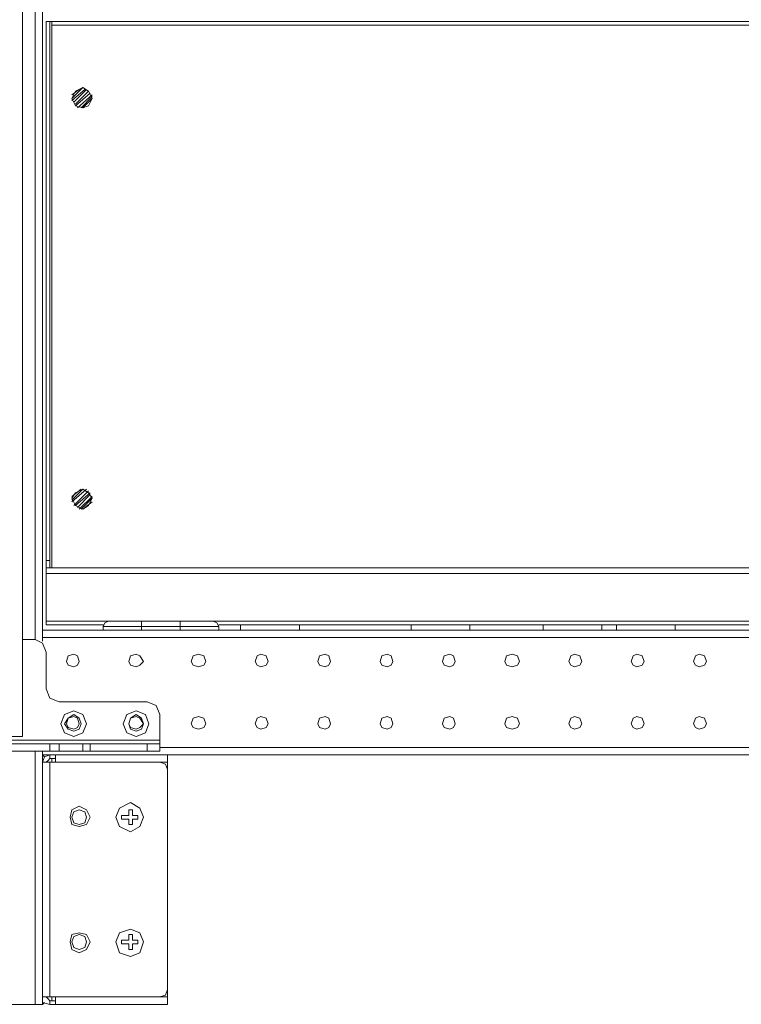
# Model space of a CAD drawing. Units: millimetres. Extents: x 31.9 to 113.6, y 18.5 to 73.8.
# Drawn here: x 96.1 to 104.7, y 23.3 to 35.1 of the extents above; entities that cross this region are included whole.
import ezdxf

# ---------------------------------------------------------------- set-up
doc = ezdxf.new("R2010")
doc.units = ezdxf.units.MM
doc.header["$MEASUREMENT"] = 0
doc.layers.add('layer 1', color=7, linetype='Continuous')

msp = doc.modelspace()

# ---------------------------------------------------------------- linework, layer by layer
at = {"layer": 'layer 1', "lineweight": 5}
for points, knots in [([(95.641, 26.486), (95.641, 26.486), (95.641, 71.38), (95.641, 71.38), (95.641, 71.38), (97.746, 71.38), (97.746, 71.38), (97.746, 71.38), (97.746, 71.27), (97.746, 71.27), (97.746, 71.27), (95.641, 71.27), (95.641, 71.27)], [0, 0, 0, 0, 0.25, 0.25, 0.25, 0.5, 0.5, 0.5, 0.75, 0.75, 0.75, 1, 1, 1, 1]), ([(78.688, 70.788), (78.688, 70.788), (95.641, 70.788), (95.641, 70.788), (95.641, 70.788), (95.641, 71.248), (95.641, 71.248), (95.641, 71.248), (96.101, 71.248), (96.101, 71.248), (96.101, 71.248), (96.101, 26.486), (96.101, 26.486), (96.101, 26.486), (95.641, 26.486), (95.641, 26.486), (95.641, 26.486), (78.688, 26.486), (78.688, 26.486), (78.688, 26.486), (78.227, 26.486), (78.227, 26.486), (78.227, 26.486), (78.227, 71.248), (78.227, 71.248), (78.227, 71.248), (78.688, 71.248), (78.688, 71.248), (78.688, 71.248), (95.641, 71.248), (95.641, 71.248)], [0, 0, 0, 0, 0.1, 0.1, 0.1, 0.2, 0.2, 0.2, 0.3, 0.3, 0.3, 0.4, 0.4, 0.4, 0.5, 0.5, 0.5, 0.6, 0.6, 0.6, 0.7, 0.7, 0.7, 0.8, 0.8, 0.8, 0.9, 0.9, 0.9, 1, 1, 1, 1]), ([(96.255, 71.226), (96.255, 71.226), (96.255, 27.649), (96.255, 27.649), (96.255, 27.649), (96.101, 27.649), (96.101, 27.649)], [0, 0, 0, 0, 0.5, 0.5, 0.5, 1, 1, 1, 1]), ([(96.342, 27.627), (96.342, 27.627), (96.342, 71.226), (96.342, 71.226), (96.342, 71.226), (96.101, 71.226), (96.101, 71.226)], [0, 0, 0, 0, 0.5, 0.5, 0.5, 1, 1, 1, 1]), ([(96.342, 71.226), (96.342, 71.226), (112.813, 71.226), (112.813, 71.226), (112.813, 71.226), (112.813, 23.284), (112.813, 23.284), (112.813, 23.284), (113.58, 23.284), (113.58, 23.284), (113.58, 23.284), (113.58, 71.226), (113.58, 71.226), (113.58, 71.226), (112.813, 71.226), (112.813, 71.226)], [0, 0, 0, 0, 0.2, 0.2, 0.2, 0.4, 0.4, 0.4, 0.6, 0.6, 0.6, 0.8, 0.8, 0.8, 1, 1, 1, 1]), ([(112.769, 28.504), (112.769, 28.504), (112.769, 35.04), (112.769, 35.04), (112.769, 35.04), (112.703, 35.04), (112.703, 35.04), (112.703, 35.04), (96.452, 35.04), (96.452, 35.04), (96.452, 35.04), (96.386, 35.04), (96.386, 35.04), (96.386, 35.04), (96.386, 28.504), (96.386, 28.504), (96.386, 28.504), (112.769, 28.504), (112.769, 28.504), (112.769, 28.504), (112.769, 27.824), (112.769, 27.824), (112.769, 27.824), (112.089, 27.824), (112.089, 27.824)], [0, 0, 0, 0, 0.125, 0.125, 0.125, 0.25, 0.25, 0.25, 0.375, 0.375, 0.375, 0.5, 0.5, 0.5, 0.625, 0.625, 0.625, 0.75, 0.75, 0.75, 0.875, 0.875, 0.875, 1, 1, 1, 1]), ([(96.452, 34.996), (96.452, 34.996), (112.703, 34.996), (112.703, 34.996), (112.703, 34.996), (96.452, 34.996), (96.452, 34.996)], [0, 0, 0, 0, 0.5, 0.5, 0.5, 1, 1, 1, 1]), ([(96.935, 34.119), (96.935, 34.119), (96.891, 34.206), (96.891, 34.206), (96.891, 34.206), (96.825, 34.25), (96.825, 34.25), (96.825, 34.25), (96.737, 34.206), (96.737, 34.206), (96.737, 34.206), (96.693, 34.119), (96.693, 34.119), (96.693, 34.119), (96.737, 34.031), (96.737, 34.031), (96.737, 34.031), (96.825, 34.009), (96.825, 34.009), (96.825, 34.009), (96.891, 34.031), (96.891, 34.031), (96.891, 34.031), (96.935, 34.119), (96.935, 34.119)], [0, 0, 0, 0, 0.125, 0.125, 0.125, 0.25, 0.25, 0.25, 0.375, 0.375, 0.375, 0.5, 0.5, 0.5, 0.625, 0.625, 0.625, 0.75, 0.75, 0.75, 0.875, 0.875, 0.875, 1, 1, 1, 1]), ([(96.935, 29.338), (96.935, 29.338), (96.891, 29.403), (96.891, 29.403), (96.891, 29.403), (96.825, 29.447), (96.825, 29.447), (96.825, 29.447), (96.737, 29.403), (96.737, 29.403), (96.737, 29.403), (96.693, 29.338), (96.693, 29.338), (96.693, 29.338), (96.737, 29.25), (96.737, 29.25), (96.737, 29.25), (96.825, 29.206), (96.825, 29.206), (96.825, 29.206), (96.891, 29.25), (96.891, 29.25), (96.891, 29.25), (96.935, 29.338), (96.935, 29.338)], [0, 0, 0, 0, 0.125, 0.125, 0.125, 0.25, 0.25, 0.25, 0.375, 0.375, 0.375, 0.5, 0.5, 0.5, 0.625, 0.625, 0.625, 0.75, 0.75, 0.75, 0.875, 0.875, 0.875, 1, 1, 1, 1]), ([(97.066, 27.824), (97.066, 27.824), (96.386, 27.824), (96.386, 27.824), (96.386, 27.824), (96.386, 28.504), (96.386, 28.504)], [0, 0, 0, 0, 0.5, 0.5, 0.5, 1, 1, 1, 1]), ([(96.386, 28.438), (96.386, 28.438), (112.769, 28.438), (112.769, 28.438), (112.769, 28.438), (96.386, 28.438), (96.386, 28.438)], [0, 0, 0, 0, 0.5, 0.5, 0.5, 1, 1, 1, 1]), ([(97.066, 27.802), (97.066, 27.802), (97.088, 27.846), (97.088, 27.846), (97.088, 27.846), (97.132, 27.868), (97.132, 27.868), (97.132, 27.868), (98.382, 27.868), (98.382, 27.868), (98.382, 27.868), (98.426, 27.846), (98.426, 27.846), (98.426, 27.846), (98.448, 27.802), (98.448, 27.802)], [0, 0, 0, 0, 0.2, 0.2, 0.2, 0.4, 0.4, 0.4, 0.6, 0.6, 0.6, 0.8, 0.8, 0.8, 1, 1, 1, 1]), ([(97.066, 27.758), (97.066, 27.758), (97.066, 27.802), (97.066, 27.802), (97.066, 27.802), (98.448, 27.802), (98.448, 27.802), (98.448, 27.802), (98.448, 27.758), (98.448, 27.758)], [0, 0, 0, 0, 0.333333, 0.333333, 0.333333, 0.666667, 0.666667, 0.666667, 1, 1, 1, 1]), ([(97.746, 26.399), (97.746, 26.399), (97.746, 26.75), (97.746, 26.75), (97.746, 26.75), (97.702, 26.859), (97.702, 26.859), (97.702, 26.859), (97.592, 26.903), (97.592, 26.903), (97.592, 26.903), (96.54, 26.903), (96.54, 26.903), (96.54, 26.903), (96.43, 26.947), (96.43, 26.947), (96.43, 26.947), (96.386, 27.057), (96.386, 27.057), (96.386, 27.057), (96.386, 27.495), (96.386, 27.495), (96.386, 27.495), (96.342, 27.605), (96.342, 27.605), (96.342, 27.605), (96.255, 27.649), (96.255, 27.649)], [0, 0, 0, 0, 0.111111, 0.111111, 0.111111, 0.222222, 0.222222, 0.222222, 0.333333, 0.333333, 0.333333, 0.444444, 0.444444, 0.444444, 0.555556, 0.555556, 0.555556, 0.666667, 0.666667, 0.666667, 0.777778, 0.777778, 0.777778, 0.888889, 0.888889, 0.888889, 1, 1, 1, 1]), ([(96.781, 27.386), (96.781, 27.386), (96.759, 27.451), (96.759, 27.451), (96.759, 27.451), (96.715, 27.473), (96.715, 27.473), (96.715, 27.473), (96.649, 27.451), (96.649, 27.451), (96.649, 27.451), (96.627, 27.386), (96.627, 27.386), (96.627, 27.386), (96.649, 27.342), (96.649, 27.342), (96.649, 27.342), (96.715, 27.32), (96.715, 27.32), (96.715, 27.32), (96.759, 27.342), (96.759, 27.342), (96.759, 27.342), (96.781, 27.386), (96.781, 27.386)], [0, 0, 0, 0, 0.125, 0.125, 0.125, 0.25, 0.25, 0.25, 0.375, 0.375, 0.375, 0.5, 0.5, 0.5, 0.625, 0.625, 0.625, 0.75, 0.75, 0.75, 0.875, 0.875, 0.875, 1, 1, 1, 1]), ([(97.549, 27.386), (97.549, 27.386), (97.505, 27.451), (97.505, 27.451), (97.505, 27.451), (97.461, 27.473), (97.461, 27.473), (97.461, 27.473), (97.395, 27.451), (97.395, 27.451), (97.395, 27.451), (97.373, 27.386), (97.373, 27.386), (97.373, 27.386), (97.395, 27.342), (97.395, 27.342), (97.395, 27.342), (97.461, 27.32), (97.461, 27.32), (97.461, 27.32), (97.505, 27.342), (97.505, 27.342), (97.505, 27.342), (97.549, 27.386), (97.549, 27.386)], [0, 0, 0, 0, 0.125, 0.125, 0.125, 0.25, 0.25, 0.25, 0.375, 0.375, 0.375, 0.5, 0.5, 0.5, 0.625, 0.625, 0.625, 0.75, 0.75, 0.75, 0.875, 0.875, 0.875, 1, 1, 1, 1]), ([(98.294, 27.386), (98.294, 27.386), (98.272, 27.451), (98.272, 27.451), (98.272, 27.451), (98.207, 27.473), (98.207, 27.473), (98.207, 27.473), (98.141, 27.451), (98.141, 27.451), (98.141, 27.451), (98.119, 27.386), (98.119, 27.386), (98.119, 27.386), (98.141, 27.342), (98.141, 27.342), (98.141, 27.342), (98.207, 27.32), (98.207, 27.32), (98.207, 27.32), (98.272, 27.342), (98.272, 27.342), (98.272, 27.342), (98.294, 27.386), (98.294, 27.386)], [0, 0, 0, 0, 0.125, 0.125, 0.125, 0.25, 0.25, 0.25, 0.375, 0.375, 0.375, 0.5, 0.5, 0.5, 0.625, 0.625, 0.625, 0.75, 0.75, 0.75, 0.875, 0.875, 0.875, 1, 1, 1, 1]), ([(99.04, 27.386), (99.04, 27.386), (99.018, 27.451), (99.018, 27.451), (99.018, 27.451), (98.952, 27.473), (98.952, 27.473), (98.952, 27.473), (98.908, 27.451), (98.908, 27.451), (98.908, 27.451), (98.886, 27.386), (98.886, 27.386), (98.886, 27.386), (98.908, 27.342), (98.908, 27.342), (98.908, 27.342), (98.952, 27.32), (98.952, 27.32), (98.952, 27.32), (99.018, 27.342), (99.018, 27.342), (99.018, 27.342), (99.04, 27.386), (99.04, 27.386)], [0, 0, 0, 0, 0.125, 0.125, 0.125, 0.25, 0.25, 0.25, 0.375, 0.375, 0.375, 0.5, 0.5, 0.5, 0.625, 0.625, 0.625, 0.75, 0.75, 0.75, 0.875, 0.875, 0.875, 1, 1, 1, 1]), ([(99.786, 27.386), (99.786, 27.386), (99.764, 27.451), (99.764, 27.451), (99.764, 27.451), (99.72, 27.473), (99.72, 27.473), (99.72, 27.473), (99.654, 27.451), (99.654, 27.451), (99.654, 27.451), (99.632, 27.386), (99.632, 27.386), (99.632, 27.386), (99.654, 27.342), (99.654, 27.342), (99.654, 27.342), (99.72, 27.32), (99.72, 27.32), (99.72, 27.32), (99.764, 27.342), (99.764, 27.342), (99.764, 27.342), (99.786, 27.386), (99.786, 27.386)], [0, 0, 0, 0, 0.125, 0.125, 0.125, 0.25, 0.25, 0.25, 0.375, 0.375, 0.375, 0.5, 0.5, 0.5, 0.625, 0.625, 0.625, 0.75, 0.75, 0.75, 0.875, 0.875, 0.875, 1, 1, 1, 1]), ([(100.531, 27.386), (100.531, 27.386), (100.509, 27.451), (100.509, 27.451), (100.509, 27.451), (100.465, 27.473), (100.465, 27.473), (100.465, 27.473), (100.4, 27.451), (100.4, 27.451), (100.4, 27.451), (100.378, 27.386), (100.378, 27.386), (100.378, 27.386), (100.4, 27.342), (100.4, 27.342), (100.4, 27.342), (100.465, 27.32), (100.465, 27.32), (100.465, 27.32), (100.509, 27.342), (100.509, 27.342), (100.509, 27.342), (100.531, 27.386), (100.531, 27.386)], [0, 0, 0, 0, 0.125, 0.125, 0.125, 0.25, 0.25, 0.25, 0.375, 0.375, 0.375, 0.5, 0.5, 0.5, 0.625, 0.625, 0.625, 0.75, 0.75, 0.75, 0.875, 0.875, 0.875, 1, 1, 1, 1]), ([(101.277, 27.386), (101.277, 27.386), (101.255, 27.451), (101.255, 27.451), (101.255, 27.451), (101.211, 27.473), (101.211, 27.473), (101.211, 27.473), (101.145, 27.451), (101.145, 27.451), (101.145, 27.451), (101.123, 27.386), (101.123, 27.386), (101.123, 27.386), (101.145, 27.342), (101.145, 27.342), (101.145, 27.342), (101.211, 27.32), (101.211, 27.32), (101.211, 27.32), (101.255, 27.342), (101.255, 27.342), (101.255, 27.342), (101.277, 27.386), (101.277, 27.386)], [0, 0, 0, 0, 0.125, 0.125, 0.125, 0.25, 0.25, 0.25, 0.375, 0.375, 0.375, 0.5, 0.5, 0.5, 0.625, 0.625, 0.625, 0.75, 0.75, 0.75, 0.875, 0.875, 0.875, 1, 1, 1, 1]), ([(102.045, 27.386), (102.045, 27.386), (102.023, 27.451), (102.023, 27.451), (102.023, 27.451), (101.957, 27.473), (101.957, 27.473), (101.957, 27.473), (101.891, 27.451), (101.891, 27.451), (101.891, 27.451), (101.869, 27.386), (101.869, 27.386), (101.869, 27.386), (101.891, 27.342), (101.891, 27.342), (101.891, 27.342), (101.957, 27.32), (101.957, 27.32), (101.957, 27.32), (102.023, 27.342), (102.023, 27.342), (102.023, 27.342), (102.045, 27.386), (102.045, 27.386)], [0, 0, 0, 0, 0.125, 0.125, 0.125, 0.25, 0.25, 0.25, 0.375, 0.375, 0.375, 0.5, 0.5, 0.5, 0.625, 0.625, 0.625, 0.75, 0.75, 0.75, 0.875, 0.875, 0.875, 1, 1, 1, 1]), ([(102.79, 27.386), (102.79, 27.386), (102.768, 27.451), (102.768, 27.451), (102.768, 27.451), (102.702, 27.473), (102.702, 27.473), (102.702, 27.473), (102.659, 27.451), (102.659, 27.451), (102.659, 27.451), (102.637, 27.386), (102.637, 27.386), (102.637, 27.386), (102.659, 27.342), (102.659, 27.342), (102.659, 27.342), (102.702, 27.32), (102.702, 27.32), (102.702, 27.32), (102.768, 27.342), (102.768, 27.342), (102.768, 27.342), (102.79, 27.386), (102.79, 27.386)], [0, 0, 0, 0, 0.125, 0.125, 0.125, 0.25, 0.25, 0.25, 0.375, 0.375, 0.375, 0.5, 0.5, 0.5, 0.625, 0.625, 0.625, 0.75, 0.75, 0.75, 0.875, 0.875, 0.875, 1, 1, 1, 1]), ([(103.536, 27.386), (103.536, 27.386), (103.514, 27.451), (103.514, 27.451), (103.514, 27.451), (103.448, 27.473), (103.448, 27.473), (103.448, 27.473), (103.404, 27.451), (103.404, 27.451), (103.404, 27.451), (103.382, 27.386), (103.382, 27.386), (103.382, 27.386), (103.404, 27.342), (103.404, 27.342), (103.404, 27.342), (103.448, 27.32), (103.448, 27.32), (103.448, 27.32), (103.514, 27.342), (103.514, 27.342), (103.514, 27.342), (103.536, 27.386), (103.536, 27.386)], [0, 0, 0, 0, 0.125, 0.125, 0.125, 0.25, 0.25, 0.25, 0.375, 0.375, 0.375, 0.5, 0.5, 0.5, 0.625, 0.625, 0.625, 0.75, 0.75, 0.75, 0.875, 0.875, 0.875, 1, 1, 1, 1]), ([(104.282, 27.386), (104.282, 27.386), (104.26, 27.451), (104.26, 27.451), (104.26, 27.451), (104.194, 27.473), (104.194, 27.473), (104.194, 27.473), (104.15, 27.451), (104.15, 27.451), (104.15, 27.451), (104.128, 27.386), (104.128, 27.386), (104.128, 27.386), (104.15, 27.342), (104.15, 27.342), (104.15, 27.342), (104.194, 27.32), (104.194, 27.32), (104.194, 27.32), (104.26, 27.342), (104.26, 27.342), (104.26, 27.342), (104.282, 27.386), (104.282, 27.386)], [0, 0, 0, 0, 0.125, 0.125, 0.125, 0.25, 0.25, 0.25, 0.375, 0.375, 0.375, 0.5, 0.5, 0.5, 0.625, 0.625, 0.625, 0.75, 0.75, 0.75, 0.875, 0.875, 0.875, 1, 1, 1, 1]), ([(96.869, 26.64), (96.869, 26.64), (96.825, 26.75), (96.825, 26.75), (96.825, 26.75), (96.715, 26.794), (96.715, 26.794), (96.715, 26.794), (96.606, 26.75), (96.606, 26.75), (96.606, 26.75), (96.562, 26.64), (96.562, 26.64), (96.562, 26.64), (96.606, 26.53), (96.606, 26.53), (96.606, 26.53), (96.715, 26.486), (96.715, 26.486), (96.715, 26.486), (96.825, 26.53), (96.825, 26.53), (96.825, 26.53), (96.869, 26.64), (96.869, 26.64)], [0, 0, 0, 0, 0.125, 0.125, 0.125, 0.25, 0.25, 0.25, 0.375, 0.375, 0.375, 0.5, 0.5, 0.5, 0.625, 0.625, 0.625, 0.75, 0.75, 0.75, 0.875, 0.875, 0.875, 1, 1, 1, 1]), ([(96.803, 26.64), (96.803, 26.64), (96.781, 26.706), (96.781, 26.706), (96.781, 26.706), (96.715, 26.75), (96.715, 26.75), (96.715, 26.75), (96.649, 26.706), (96.649, 26.706), (96.649, 26.706), (96.606, 26.64), (96.606, 26.64), (96.606, 26.64), (96.649, 26.574), (96.649, 26.574), (96.649, 26.574), (96.715, 26.552), (96.715, 26.552), (96.715, 26.552), (96.781, 26.574), (96.781, 26.574), (96.781, 26.574), (96.803, 26.64), (96.803, 26.64)], [0, 0, 0, 0, 0.125, 0.125, 0.125, 0.25, 0.25, 0.25, 0.375, 0.375, 0.375, 0.5, 0.5, 0.5, 0.625, 0.625, 0.625, 0.75, 0.75, 0.75, 0.875, 0.875, 0.875, 1, 1, 1, 1]), ([(97.614, 26.64), (97.614, 26.64), (97.571, 26.75), (97.571, 26.75), (97.571, 26.75), (97.461, 26.794), (97.461, 26.794), (97.461, 26.794), (97.351, 26.75), (97.351, 26.75), (97.351, 26.75), (97.307, 26.64), (97.307, 26.64), (97.307, 26.64), (97.351, 26.53), (97.351, 26.53), (97.351, 26.53), (97.461, 26.486), (97.461, 26.486), (97.461, 26.486), (97.571, 26.53), (97.571, 26.53), (97.571, 26.53), (97.614, 26.64), (97.614, 26.64)], [0, 0, 0, 0, 0.125, 0.125, 0.125, 0.25, 0.25, 0.25, 0.375, 0.375, 0.375, 0.5, 0.5, 0.5, 0.625, 0.625, 0.625, 0.75, 0.75, 0.75, 0.875, 0.875, 0.875, 1, 1, 1, 1]), ([(97.549, 26.64), (97.549, 26.64), (97.527, 26.706), (97.527, 26.706), (97.527, 26.706), (97.461, 26.75), (97.461, 26.75), (97.461, 26.75), (97.395, 26.706), (97.395, 26.706), (97.395, 26.706), (97.373, 26.64), (97.373, 26.64), (97.373, 26.64), (97.395, 26.574), (97.395, 26.574), (97.395, 26.574), (97.461, 26.552), (97.461, 26.552), (97.461, 26.552), (97.527, 26.574), (97.527, 26.574), (97.527, 26.574), (97.549, 26.64), (97.549, 26.64)], [0, 0, 0, 0, 0.125, 0.125, 0.125, 0.25, 0.25, 0.25, 0.375, 0.375, 0.375, 0.5, 0.5, 0.5, 0.625, 0.625, 0.625, 0.75, 0.75, 0.75, 0.875, 0.875, 0.875, 1, 1, 1, 1]), ([(96.781, 26.64), (96.781, 26.64), (96.759, 26.706), (96.759, 26.706), (96.759, 26.706), (96.715, 26.728), (96.715, 26.728), (96.715, 26.728), (96.649, 26.706), (96.649, 26.706), (96.649, 26.706), (96.627, 26.64), (96.627, 26.64), (96.627, 26.64), (96.649, 26.596), (96.649, 26.596), (96.649, 26.596), (96.715, 26.574), (96.715, 26.574), (96.715, 26.574), (96.759, 26.596), (96.759, 26.596), (96.759, 26.596), (96.781, 26.64), (96.781, 26.64)], [0, 0, 0, 0, 0.125, 0.125, 0.125, 0.25, 0.25, 0.25, 0.375, 0.375, 0.375, 0.5, 0.5, 0.5, 0.625, 0.625, 0.625, 0.75, 0.75, 0.75, 0.875, 0.875, 0.875, 1, 1, 1, 1]), ([(97.549, 26.64), (97.549, 26.64), (97.505, 26.706), (97.505, 26.706), (97.505, 26.706), (97.461, 26.728), (97.461, 26.728), (97.461, 26.728), (97.395, 26.706), (97.395, 26.706), (97.395, 26.706), (97.373, 26.64), (97.373, 26.64), (97.373, 26.64), (97.395, 26.596), (97.395, 26.596), (97.395, 26.596), (97.461, 26.574), (97.461, 26.574), (97.461, 26.574), (97.505, 26.596), (97.505, 26.596), (97.505, 26.596), (97.549, 26.64), (97.549, 26.64)], [0, 0, 0, 0, 0.125, 0.125, 0.125, 0.25, 0.25, 0.25, 0.375, 0.375, 0.375, 0.5, 0.5, 0.5, 0.625, 0.625, 0.625, 0.75, 0.75, 0.75, 0.875, 0.875, 0.875, 1, 1, 1, 1]), ([(98.294, 26.64), (98.294, 26.64), (98.272, 26.706), (98.272, 26.706), (98.272, 26.706), (98.207, 26.728), (98.207, 26.728), (98.207, 26.728), (98.141, 26.706), (98.141, 26.706), (98.141, 26.706), (98.119, 26.64), (98.119, 26.64), (98.119, 26.64), (98.141, 26.596), (98.141, 26.596), (98.141, 26.596), (98.207, 26.574), (98.207, 26.574), (98.207, 26.574), (98.272, 26.596), (98.272, 26.596), (98.272, 26.596), (98.294, 26.64), (98.294, 26.64)], [0, 0, 0, 0, 0.125, 0.125, 0.125, 0.25, 0.25, 0.25, 0.375, 0.375, 0.375, 0.5, 0.5, 0.5, 0.625, 0.625, 0.625, 0.75, 0.75, 0.75, 0.875, 0.875, 0.875, 1, 1, 1, 1]), ([(99.04, 26.64), (99.04, 26.64), (99.018, 26.706), (99.018, 26.706), (99.018, 26.706), (98.952, 26.728), (98.952, 26.728), (98.952, 26.728), (98.908, 26.706), (98.908, 26.706), (98.908, 26.706), (98.886, 26.64), (98.886, 26.64), (98.886, 26.64), (98.908, 26.596), (98.908, 26.596), (98.908, 26.596), (98.952, 26.574), (98.952, 26.574), (98.952, 26.574), (99.018, 26.596), (99.018, 26.596), (99.018, 26.596), (99.04, 26.64), (99.04, 26.64)], [0, 0, 0, 0, 0.125, 0.125, 0.125, 0.25, 0.25, 0.25, 0.375, 0.375, 0.375, 0.5, 0.5, 0.5, 0.625, 0.625, 0.625, 0.75, 0.75, 0.75, 0.875, 0.875, 0.875, 1, 1, 1, 1]), ([(99.786, 26.64), (99.786, 26.64), (99.764, 26.706), (99.764, 26.706), (99.764, 26.706), (99.72, 26.728), (99.72, 26.728), (99.72, 26.728), (99.654, 26.706), (99.654, 26.706), (99.654, 26.706), (99.632, 26.64), (99.632, 26.64), (99.632, 26.64), (99.654, 26.596), (99.654, 26.596), (99.654, 26.596), (99.72, 26.574), (99.72, 26.574), (99.72, 26.574), (99.764, 26.596), (99.764, 26.596), (99.764, 26.596), (99.786, 26.64), (99.786, 26.64)], [0, 0, 0, 0, 0.125, 0.125, 0.125, 0.25, 0.25, 0.25, 0.375, 0.375, 0.375, 0.5, 0.5, 0.5, 0.625, 0.625, 0.625, 0.75, 0.75, 0.75, 0.875, 0.875, 0.875, 1, 1, 1, 1]), ([(100.531, 26.64), (100.531, 26.64), (100.509, 26.706), (100.509, 26.706), (100.509, 26.706), (100.465, 26.728), (100.465, 26.728), (100.465, 26.728), (100.4, 26.706), (100.4, 26.706), (100.4, 26.706), (100.378, 26.64), (100.378, 26.64), (100.378, 26.64), (100.4, 26.596), (100.4, 26.596), (100.4, 26.596), (100.465, 26.574), (100.465, 26.574), (100.465, 26.574), (100.509, 26.596), (100.509, 26.596), (100.509, 26.596), (100.531, 26.64), (100.531, 26.64)], [0, 0, 0, 0, 0.125, 0.125, 0.125, 0.25, 0.25, 0.25, 0.375, 0.375, 0.375, 0.5, 0.5, 0.5, 0.625, 0.625, 0.625, 0.75, 0.75, 0.75, 0.875, 0.875, 0.875, 1, 1, 1, 1]), ([(101.277, 26.64), (101.277, 26.64), (101.255, 26.706), (101.255, 26.706), (101.255, 26.706), (101.211, 26.728), (101.211, 26.728), (101.211, 26.728), (101.145, 26.706), (101.145, 26.706), (101.145, 26.706), (101.123, 26.64), (101.123, 26.64), (101.123, 26.64), (101.145, 26.596), (101.145, 26.596), (101.145, 26.596), (101.211, 26.574), (101.211, 26.574), (101.211, 26.574), (101.255, 26.596), (101.255, 26.596), (101.255, 26.596), (101.277, 26.64), (101.277, 26.64)], [0, 0, 0, 0, 0.125, 0.125, 0.125, 0.25, 0.25, 0.25, 0.375, 0.375, 0.375, 0.5, 0.5, 0.5, 0.625, 0.625, 0.625, 0.75, 0.75, 0.75, 0.875, 0.875, 0.875, 1, 1, 1, 1]), ([(102.045, 26.64), (102.045, 26.64), (102.023, 26.706), (102.023, 26.706), (102.023, 26.706), (101.957, 26.728), (101.957, 26.728), (101.957, 26.728), (101.891, 26.706), (101.891, 26.706), (101.891, 26.706), (101.869, 26.64), (101.869, 26.64), (101.869, 26.64), (101.891, 26.596), (101.891, 26.596), (101.891, 26.596), (101.957, 26.574), (101.957, 26.574), (101.957, 26.574), (102.023, 26.596), (102.023, 26.596), (102.023, 26.596), (102.045, 26.64), (102.045, 26.64)], [0, 0, 0, 0, 0.125, 0.125, 0.125, 0.25, 0.25, 0.25, 0.375, 0.375, 0.375, 0.5, 0.5, 0.5, 0.625, 0.625, 0.625, 0.75, 0.75, 0.75, 0.875, 0.875, 0.875, 1, 1, 1, 1]), ([(102.79, 26.64), (102.79, 26.64), (102.768, 26.706), (102.768, 26.706), (102.768, 26.706), (102.702, 26.728), (102.702, 26.728), (102.702, 26.728), (102.659, 26.706), (102.659, 26.706), (102.659, 26.706), (102.637, 26.64), (102.637, 26.64), (102.637, 26.64), (102.659, 26.596), (102.659, 26.596), (102.659, 26.596), (102.702, 26.574), (102.702, 26.574), (102.702, 26.574), (102.768, 26.596), (102.768, 26.596), (102.768, 26.596), (102.79, 26.64), (102.79, 26.64)], [0, 0, 0, 0, 0.125, 0.125, 0.125, 0.25, 0.25, 0.25, 0.375, 0.375, 0.375, 0.5, 0.5, 0.5, 0.625, 0.625, 0.625, 0.75, 0.75, 0.75, 0.875, 0.875, 0.875, 1, 1, 1, 1]), ([(103.536, 26.64), (103.536, 26.64), (103.514, 26.706), (103.514, 26.706), (103.514, 26.706), (103.448, 26.728), (103.448, 26.728), (103.448, 26.728), (103.404, 26.706), (103.404, 26.706), (103.404, 26.706), (103.382, 26.64), (103.382, 26.64), (103.382, 26.64), (103.404, 26.596), (103.404, 26.596), (103.404, 26.596), (103.448, 26.574), (103.448, 26.574), (103.448, 26.574), (103.514, 26.596), (103.514, 26.596), (103.514, 26.596), (103.536, 26.64), (103.536, 26.64)], [0, 0, 0, 0, 0.125, 0.125, 0.125, 0.25, 0.25, 0.25, 0.375, 0.375, 0.375, 0.5, 0.5, 0.5, 0.625, 0.625, 0.625, 0.75, 0.75, 0.75, 0.875, 0.875, 0.875, 1, 1, 1, 1]), ([(104.282, 26.64), (104.282, 26.64), (104.26, 26.706), (104.26, 26.706), (104.26, 26.706), (104.194, 26.728), (104.194, 26.728), (104.194, 26.728), (104.15, 26.706), (104.15, 26.706), (104.15, 26.706), (104.128, 26.64), (104.128, 26.64), (104.128, 26.64), (104.15, 26.596), (104.15, 26.596), (104.15, 26.596), (104.194, 26.574), (104.194, 26.574), (104.194, 26.574), (104.26, 26.596), (104.26, 26.596), (104.26, 26.596), (104.282, 26.64), (104.282, 26.64)], [0, 0, 0, 0, 0.125, 0.125, 0.125, 0.25, 0.25, 0.25, 0.375, 0.375, 0.375, 0.5, 0.5, 0.5, 0.625, 0.625, 0.625, 0.75, 0.75, 0.75, 0.875, 0.875, 0.875, 1, 1, 1, 1]), ([(95.575, 26.486), (95.575, 26.486), (95.575, 23.284), (95.575, 23.284), (95.575, 23.284), (96.342, 23.284), (96.342, 23.284), (96.342, 23.284), (96.342, 26.311), (96.342, 26.311)], [0, 0, 0, 0, 0.333333, 0.333333, 0.333333, 0.666667, 0.666667, 0.666667, 1, 1, 1, 1]), ([(97.746, 26.443), (97.746, 26.443), (96.013, 26.443), (96.013, 26.443), (96.013, 26.443), (95.728, 26.443), (95.728, 26.443), (95.728, 26.443), (95.641, 26.443), (95.641, 26.443)], [0, 0, 0, 0, 0.333333, 0.333333, 0.333333, 0.666667, 0.666667, 0.666667, 1, 1, 1, 1]), ([(97.746, 26.399), (97.746, 26.399), (95.641, 26.399), (95.641, 26.399), (95.641, 26.399), (95.641, 26.311), (95.641, 26.311), (95.641, 26.311), (97.746, 26.311), (97.746, 26.311), (97.746, 26.311), (97.746, 26.399), (97.746, 26.399)], [0, 0, 0, 0, 0.25, 0.25, 0.25, 0.5, 0.5, 0.5, 0.75, 0.75, 0.75, 1, 1, 1, 1]), ([(96.496, 26.223), (96.496, 26.223), (96.43, 26.223), (96.43, 26.223), (96.43, 26.223), (96.43, 26.267), (96.43, 26.267), (96.43, 26.267), (96.364, 26.245), (96.364, 26.245), (96.364, 26.245), (96.342, 26.179), (96.342, 26.179), (96.342, 26.179), (97.834, 26.179), (97.834, 26.179)], [0, 0, 0, 0, 0.2, 0.2, 0.2, 0.4, 0.4, 0.4, 0.6, 0.6, 0.6, 0.8, 0.8, 0.8, 1, 1, 1, 1]), ([(112.791, 26.245), (112.791, 26.245), (112.813, 26.267), (112.813, 26.267), (112.813, 26.267), (96.342, 26.267), (96.342, 26.267), (96.342, 26.267), (96.364, 26.245), (96.364, 26.245)], [0, 0, 0, 0, 0.333333, 0.333333, 0.333333, 0.666667, 0.666667, 0.666667, 1, 1, 1, 1]), ([(96.496, 23.328), (96.496, 23.328), (96.43, 23.328), (96.43, 23.328), (96.43, 23.328), (96.43, 23.284), (96.43, 23.284), (96.43, 23.284), (97.834, 23.284), (97.834, 23.284), (97.834, 23.284), (97.834, 26.267), (97.834, 26.267)], [0, 0, 0, 0, 0.25, 0.25, 0.25, 0.5, 0.5, 0.5, 0.75, 0.75, 0.75, 1, 1, 1, 1]), ([(96.43, 26.223), (96.43, 26.223), (96.408, 26.201), (96.408, 26.201), (96.408, 26.201), (96.386, 26.179), (96.386, 26.179)], [0, 0, 0, 0, 0.5, 0.5, 0.5, 1, 1, 1, 1]), ([(97.834, 26.092), (97.834, 26.092), (97.812, 26.157), (97.812, 26.157), (97.812, 26.157), (97.746, 26.179), (97.746, 26.179)], [0, 0, 0, 0, 0.5, 0.5, 0.5, 1, 1, 1, 1]), ([(97.549, 25.521), (97.549, 25.521), (97.505, 25.631), (97.505, 25.631), (97.505, 25.631), (97.395, 25.697), (97.395, 25.697), (97.395, 25.697), (97.263, 25.631), (97.263, 25.631), (97.263, 25.631), (97.22, 25.521), (97.22, 25.521), (97.22, 25.521), (97.263, 25.412), (97.263, 25.412), (97.263, 25.412), (97.395, 25.346), (97.395, 25.346), (97.395, 25.346), (97.505, 25.412), (97.505, 25.412), (97.505, 25.412), (97.549, 25.521), (97.549, 25.521)], [0, 0, 0, 0, 0.125, 0.125, 0.125, 0.25, 0.25, 0.25, 0.375, 0.375, 0.375, 0.5, 0.5, 0.5, 0.625, 0.625, 0.625, 0.75, 0.75, 0.75, 0.875, 0.875, 0.875, 1, 1, 1, 1]), ([(96.913, 25.521), (96.913, 25.521), (96.869, 25.609), (96.869, 25.609), (96.869, 25.609), (96.781, 25.653), (96.781, 25.653), (96.781, 25.653), (96.693, 25.609), (96.693, 25.609), (96.693, 25.609), (96.671, 25.521), (96.671, 25.521), (96.671, 25.521), (96.693, 25.434), (96.693, 25.434), (96.693, 25.434), (96.781, 25.412), (96.781, 25.412), (96.781, 25.412), (96.869, 25.434), (96.869, 25.434), (96.869, 25.434), (96.913, 25.521), (96.913, 25.521)], [0, 0, 0, 0, 0.125, 0.125, 0.125, 0.25, 0.25, 0.25, 0.375, 0.375, 0.375, 0.5, 0.5, 0.5, 0.625, 0.625, 0.625, 0.75, 0.75, 0.75, 0.875, 0.875, 0.875, 1, 1, 1, 1]), ([(96.869, 25.521), (96.869, 25.521), (96.847, 25.587), (96.847, 25.587), (96.847, 25.587), (96.781, 25.609), (96.781, 25.609), (96.781, 25.609), (96.715, 25.587), (96.715, 25.587), (96.715, 25.587), (96.693, 25.521), (96.693, 25.521), (96.693, 25.521), (96.715, 25.456), (96.715, 25.456), (96.715, 25.456), (96.781, 25.434), (96.781, 25.434), (96.781, 25.434), (96.847, 25.456), (96.847, 25.456), (96.847, 25.456), (96.869, 25.521), (96.869, 25.521)], [0, 0, 0, 0, 0.125, 0.125, 0.125, 0.25, 0.25, 0.25, 0.375, 0.375, 0.375, 0.5, 0.5, 0.5, 0.625, 0.625, 0.625, 0.75, 0.75, 0.75, 0.875, 0.875, 0.875, 1, 1, 1, 1]), ([(97.483, 25.543), (97.483, 25.543), (97.417, 25.543), (97.417, 25.543), (97.417, 25.543), (97.417, 25.609), (97.417, 25.609), (97.417, 25.609), (97.373, 25.609), (97.373, 25.609), (97.373, 25.609), (97.373, 25.543), (97.373, 25.543), (97.373, 25.543), (97.285, 25.543), (97.285, 25.543), (97.285, 25.543), (97.285, 25.5), (97.285, 25.5), (97.285, 25.5), (97.373, 25.5), (97.373, 25.5), (97.373, 25.5), (97.373, 25.434), (97.373, 25.434), (97.373, 25.434), (97.417, 25.434), (97.417, 25.434), (97.417, 25.434), (97.417, 25.5), (97.417, 25.5), (97.417, 25.5), (97.483, 25.5), (97.483, 25.5), (97.483, 25.5), (97.483, 25.543), (97.483, 25.543)], [0, 0, 0, 0, 0.083333, 0.083333, 0.083333, 0.166667, 0.166667, 0.166667, 0.25, 0.25, 0.25, 0.333333, 0.333333, 0.333333, 0.416667, 0.416667, 0.416667, 0.5, 0.5, 0.5, 0.583333, 0.583333, 0.583333, 0.666667, 0.666667, 0.666667, 0.75, 0.75, 0.75, 0.833333, 0.833333, 0.833333, 0.916667, 0.916667, 0.916667, 1, 1, 1, 1]), ([(97.549, 24.03), (97.549, 24.03), (97.505, 24.14), (97.505, 24.14), (97.505, 24.14), (97.395, 24.184), (97.395, 24.184), (97.395, 24.184), (97.263, 24.14), (97.263, 24.14), (97.263, 24.14), (97.22, 24.03), (97.22, 24.03), (97.22, 24.03), (97.263, 23.899), (97.263, 23.899), (97.263, 23.899), (97.395, 23.855), (97.395, 23.855), (97.395, 23.855), (97.505, 23.899), (97.505, 23.899), (97.505, 23.899), (97.549, 24.03), (97.549, 24.03)], [0, 0, 0, 0, 0.125, 0.125, 0.125, 0.25, 0.25, 0.25, 0.375, 0.375, 0.375, 0.5, 0.5, 0.5, 0.625, 0.625, 0.625, 0.75, 0.75, 0.75, 0.875, 0.875, 0.875, 1, 1, 1, 1]), ([(96.913, 24.03), (96.913, 24.03), (96.869, 24.118), (96.869, 24.118), (96.869, 24.118), (96.781, 24.14), (96.781, 24.14), (96.781, 24.14), (96.693, 24.118), (96.693, 24.118), (96.693, 24.118), (96.671, 24.03), (96.671, 24.03), (96.671, 24.03), (96.693, 23.942), (96.693, 23.942), (96.693, 23.942), (96.781, 23.899), (96.781, 23.899), (96.781, 23.899), (96.869, 23.942), (96.869, 23.942), (96.869, 23.942), (96.913, 24.03), (96.913, 24.03)], [0, 0, 0, 0, 0.125, 0.125, 0.125, 0.25, 0.25, 0.25, 0.375, 0.375, 0.375, 0.5, 0.5, 0.5, 0.625, 0.625, 0.625, 0.75, 0.75, 0.75, 0.875, 0.875, 0.875, 1, 1, 1, 1]), ([(96.869, 24.03), (96.869, 24.03), (96.847, 24.096), (96.847, 24.096), (96.847, 24.096), (96.781, 24.118), (96.781, 24.118), (96.781, 24.118), (96.715, 24.096), (96.715, 24.096), (96.715, 24.096), (96.693, 24.03), (96.693, 24.03), (96.693, 24.03), (96.715, 23.964), (96.715, 23.964), (96.715, 23.964), (96.781, 23.942), (96.781, 23.942), (96.781, 23.942), (96.847, 23.964), (96.847, 23.964), (96.847, 23.964), (96.869, 24.03), (96.869, 24.03)], [0, 0, 0, 0, 0.125, 0.125, 0.125, 0.25, 0.25, 0.25, 0.375, 0.375, 0.375, 0.5, 0.5, 0.5, 0.625, 0.625, 0.625, 0.75, 0.75, 0.75, 0.875, 0.875, 0.875, 1, 1, 1, 1]), ([(97.483, 24.052), (97.483, 24.052), (97.417, 24.052), (97.417, 24.052), (97.417, 24.052), (97.417, 24.118), (97.417, 24.118), (97.417, 24.118), (97.373, 24.118), (97.373, 24.118), (97.373, 24.118), (97.373, 24.052), (97.373, 24.052), (97.373, 24.052), (97.285, 24.052), (97.285, 24.052), (97.285, 24.052), (97.285, 24.008), (97.285, 24.008), (97.285, 24.008), (97.373, 24.008), (97.373, 24.008), (97.373, 24.008), (97.373, 23.942), (97.373, 23.942), (97.373, 23.942), (97.417, 23.942), (97.417, 23.942), (97.417, 23.942), (97.417, 24.008), (97.417, 24.008), (97.417, 24.008), (97.483, 24.008), (97.483, 24.008), (97.483, 24.008), (97.483, 24.052), (97.483, 24.052)], [0, 0, 0, 0, 0.083333, 0.083333, 0.083333, 0.166667, 0.166667, 0.166667, 0.25, 0.25, 0.25, 0.333333, 0.333333, 0.333333, 0.416667, 0.416667, 0.416667, 0.5, 0.5, 0.5, 0.583333, 0.583333, 0.583333, 0.666667, 0.666667, 0.666667, 0.75, 0.75, 0.75, 0.833333, 0.833333, 0.833333, 0.916667, 0.916667, 0.916667, 1, 1, 1, 1]), ([(97.746, 23.372), (97.746, 23.372), (97.812, 23.394), (97.812, 23.394), (97.812, 23.394), (97.834, 23.46), (97.834, 23.46)], [0, 0, 0, 0, 0.5, 0.5, 0.5, 1, 1, 1, 1]), ([(96.386, 23.372), (96.386, 23.372), (96.408, 23.35), (96.408, 23.35), (96.408, 23.35), (96.43, 23.328), (96.43, 23.328)], [0, 0, 0, 0, 0.5, 0.5, 0.5, 1, 1, 1, 1])]:
    msp.add_open_spline(points, degree=3, knots=knots, dxfattribs=at)
for points in [[(96.43, 35.04), (96.43, 35.04), (96.43, 28.504), (96.43, 28.504)], [(96.452, 35.04), (96.452, 35.04), (96.452, 28.504), (96.452, 28.504)], [(96.693, 34.119), (96.693, 34.119), (96.825, 34.25), (96.825, 34.25)], [(96.693, 34.162), (96.693, 34.162), (96.781, 34.228), (96.781, 34.228)], [(96.693, 34.097), (96.693, 34.097), (96.847, 34.228), (96.847, 34.228)], [(96.715, 34.075), (96.715, 34.075), (96.869, 34.228), (96.869, 34.228)], [(96.737, 34.053), (96.737, 34.053), (96.891, 34.206), (96.891, 34.206)], [(96.737, 34.031), (96.737, 34.031), (96.913, 34.184), (96.913, 34.184)], [(96.759, 34.009), (96.759, 34.009), (96.935, 34.162), (96.935, 34.162)], [(96.803, 34.009), (96.803, 34.009), (96.935, 34.141), (96.935, 34.141)], [(96.825, 34.009), (96.825, 34.009), (96.935, 34.119), (96.935, 34.119)], [(96.693, 29.359), (96.693, 29.359), (96.803, 29.447), (96.803, 29.447)], [(96.693, 29.316), (96.693, 29.316), (96.825, 29.447), (96.825, 29.447)], [(96.693, 29.294), (96.693, 29.294), (96.869, 29.447), (96.869, 29.447)], [(96.715, 29.25), (96.715, 29.25), (96.891, 29.425), (96.891, 29.425)], [(96.737, 29.25), (96.737, 29.25), (96.913, 29.403), (96.913, 29.403)], [(96.759, 29.228), (96.759, 29.228), (96.913, 29.381), (96.913, 29.381)], [(96.781, 29.206), (96.781, 29.206), (96.935, 29.359), (96.935, 29.359)], [(96.803, 29.206), (96.803, 29.206), (96.935, 29.338), (96.935, 29.338)], [(96.847, 29.228), (96.847, 29.228), (96.935, 29.294), (96.935, 29.294)], [(96.43, 28.592), (96.43, 28.592), (96.386, 28.592), (96.386, 28.592)], [(96.386, 27.868), (96.386, 27.868), (112.769, 27.868), (112.769, 27.868)], [(97.527, 27.868), (97.527, 27.868), (97.527, 27.758), (97.527, 27.758)], [(97.987, 27.868), (97.987, 27.868), (97.987, 27.758), (97.987, 27.758)], [(110.707, 27.824), (110.707, 27.824), (98.448, 27.824), (98.448, 27.824)], [(98.711, 27.758), (98.711, 27.758), (98.711, 27.824), (98.711, 27.824)], [(99.413, 27.824), (99.413, 27.824), (99.413, 27.758), (99.413, 27.758)], [(100.751, 27.824), (100.751, 27.824), (100.751, 27.758), (100.751, 27.758)], [(101.452, 27.758), (101.452, 27.758), (101.452, 27.824), (101.452, 27.824)], [(102.33, 27.824), (102.33, 27.824), (102.33, 27.758), (102.33, 27.758)], [(103.031, 27.758), (103.031, 27.758), (103.031, 27.824), (103.031, 27.824)], [(103.207, 27.758), (103.207, 27.758), (103.207, 27.824), (103.207, 27.824)], [(103.909, 27.824), (103.909, 27.824), (103.909, 27.758), (103.909, 27.758)], [(112.813, 27.758), (112.813, 27.758), (96.342, 27.758), (96.342, 27.758)], [(112.813, 27.671), (112.813, 27.671), (96.342, 27.671), (96.342, 27.671)], [(96.101, 27.32), (96.101, 27.32), (96.101, 27.473), (96.101, 27.473)], [(96.101, 26.574), (96.101, 26.574), (96.101, 26.728), (96.101, 26.728)], [(96.43, 26.311), (96.43, 26.311), (96.43, 26.399), (96.43, 26.399)], [(96.54, 26.311), (96.54, 26.311), (96.54, 26.399), (96.54, 26.399)], [(96.825, 26.311), (96.825, 26.311), (96.825, 26.399), (96.825, 26.399)], [(96.913, 26.311), (96.913, 26.311), (96.913, 26.399), (96.913, 26.399)], [(97.592, 26.311), (97.592, 26.311), (97.592, 26.399), (97.592, 26.399)], [(96.255, 26.311), (96.255, 26.311), (96.255, 23.284), (96.255, 23.284)], [(96.496, 26.179), (96.496, 26.179), (96.496, 26.267), (96.496, 26.267)], [(112.813, 26.355), (112.813, 26.355), (97.746, 26.355), (97.746, 26.355)], [(96.43, 23.372), (96.43, 23.372), (96.43, 26.179), (96.43, 26.179)], [(96.452, 26.179), (96.452, 26.179), (96.452, 26.223), (96.452, 26.223)], [(96.342, 23.372), (96.342, 23.372), (97.834, 23.372), (97.834, 23.372)], [(96.452, 23.372), (96.452, 23.372), (96.452, 23.328), (96.452, 23.328)], [(96.496, 23.372), (96.496, 23.372), (96.496, 23.284), (96.496, 23.284)], [(96.342, 23.284), (96.342, 23.284), (96.364, 23.306), (96.364, 23.306)], [(96.342, 23.306), (96.342, 23.306), (96.43, 23.284), (96.43, 23.284)]]:
    msp.add_open_spline(points, degree=3, dxfattribs=at)

doc.saveas('drawing.dxf')
